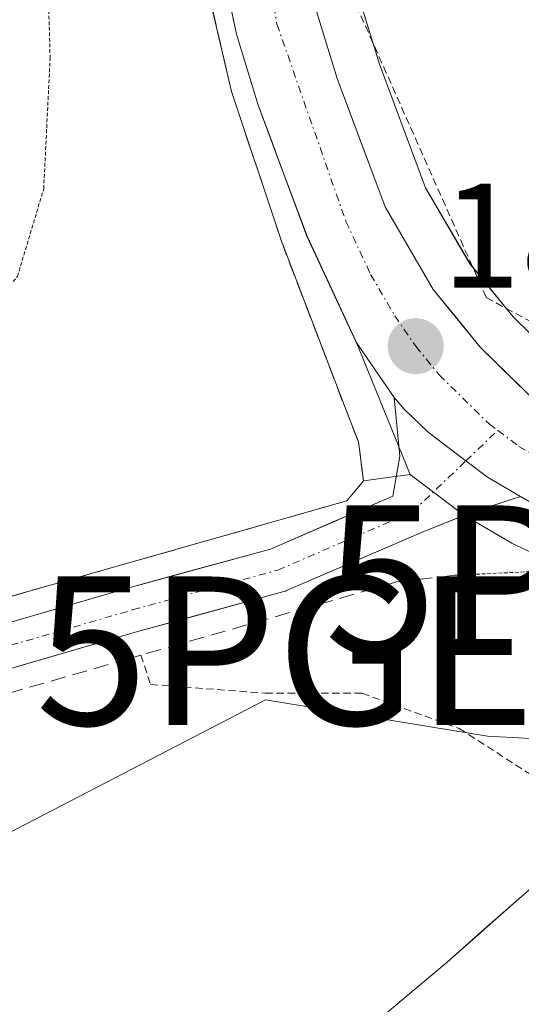
# Model space of a CAD drawing. Units: metres. Extents: x 616878 to 620320, y 4775703 to 4778077.
# Drawn here: x 619372 to 619405, y 4777014 to 4777080 of the extents above; entities that cross this region are included whole.
import ezdxf
from ezdxf.enums import TextEntityAlignment as Align

# ---------------------------------------------------------------- set-up
doc = ezdxf.new("R2010")
doc.units = ezdxf.units.M
doc.header["$MEASUREMENT"] = 0
for name, pattern in [('TRAZO_Y_PUNTO', [1, 0.5, -0.25, 0, -0.25]), ('TRAZOS', [0.75, 0.5, -0.25]), ('TRAZOS2', [0.375, 0.25, -0.125]), ('TRAZOSX2', [1.5, 1, -0.5])]:
    doc.linetypes.add(name, pattern=pattern)
doc.layers.get('0').update_dxf_attribs({"lineweight": 5})
for name, color, linetype, lineweight in [('Alambrada', 19, 'TRAZOS', 0), ('Arbolado forestal CxS', 92, 'Continuous', 0), ('Carretera de calzada única', 19, 'Continuous', 13), ('Carretera de calzada única Cxs', 19, 'Continuous', 13), ('Carretera de calzada única eje', 19, 'TRAZO_Y_PUNTO', 0), ('Carátula', 7, 'Continuous', 5), ('Corriente natural Cxs', 5, 'Continuous', 13), ('Corriente natural superficial', 5, 'Continuous', 13), ('Curva de nivel normal', 36, 'Continuous', 0), ('Instalación educativa', 9, 'TRAZOSX2', 0), ('Instalación educativa CxS', 9, 'Continuous', 0), ('Núcleo urbano CxS', 19, 'Continuous', 0), ('Obra de contención lineal', 1, 'TRAZOSX2', 13), ('Pista', 135, 'Continuous', 13), ('Pista Cxs', 135, 'Continuous', 0), ('Pista deportiva', 19, 'Continuous', 0), ('Pista deportiva Cxs', 19, 'Continuous', 0), ('Pista deportiva esquema', 19, 'TRAZOS2', 0), ('Pista eje', 135, 'TRAZO_Y_PUNTO', 0), ('Prado CxS', 92, 'Continuous', 0), ('Puente esquema', 1, 'TRAZOS2', 0), ('Punto de cota en terreno', 7, 'Continuous', 0), ('Punto geodésico', 7, 'Continuous', 0), ('Rótulo de punto de cota en terreno', 19, 'Continuous', 0), ('Suelo desnudo CxS', 43, 'Continuous', 0)]:
    doc.layers.add(name, color=color, linetype=linetype, lineweight=lineweight)
doc.styles.add('Arial', font='txt', dxfattribs={"height": 0.2})

# ---------------------------------------------------------------- blocks, each defined once
blk = doc.blocks.new('*U158')
at = {"layer": 'Arbolado forestal CxS', "color": 92, "linetype": 'Continuous', "lineweight": 0}
blk.add_polyline3d([(619369.5392, 4777041.1744, 187.4383), (619393.5301, 4777048.0001, 187.2442), (619394.6601, 4777049.3401, 187.3892), (619397.8069, 4777049.7699, 187.4045), (619401.1977, 4777047.1995, 187.2134), (619401.4897, 4777047.0039, 187.1807), (619404.6299, 4777045.1579, 186.5287), (619404.8617, 4777045.0361, 186.4815), (619412.4769, 4777041.4491, 185.5011), (619416.1679, 4777039.1649, 185.1145), (619417.5707, 4777037.4835, 184.1458), (619419.6187, 4777035.0403, 182.9164), (619422.3648, 4777030.1192, 182.0002), (619413.2301, 4777027.4301, 181.6932), (619410.2701, 4777025.6201, 181.6482), (619405.2901, 4777021.3701, 181.636), (619400.2853, 4777016.9499, 181.6476), (619394.4645, 4777012.0551, 181.5771), (619377.9281, 4777004.9115, 181.7318), (619363.3759, 4777002.9271, 181.6334)], dxfattribs=at)
blk = doc.blocks.new('*U170')
at = {"layer": 'Suelo desnudo CxS', "color": 43, "linetype": 'Continuous', "lineweight": 0}
blk.add_polyline3d([(619270.3747, 4777027.4009, 181.6352), (619285.1915, 4777019.4637, 181.6955), (619299.6111, 4777011.3937, 181.78), (619316.9415, 4777005.0437, 181.7451), (619327.6569, 4777003.3239, 181.6803), (619335.3299, 4777003.7209, 181.7276), (619348.2945, 4777002.7949, 181.6827), (619363.3759, 4777002.9271, 181.6334), (619377.9281, 4777004.9115, 181.7318), (619394.4645, 4777012.0551, 181.5771), (619400.2853, 4777016.9499, 181.6476), (619405.2901, 4777021.3701, 181.636), (619410.2701, 4777025.6201, 181.6482), (619413.2301, 4777027.4301, 181.6932), (619422.3648, 4777030.1192, 182.0002), (619424.8605, 4777030.8539, 182.091), (619428.5531, 4777032.4271, 182.2323), (619428.5601, 4777032.4301, 182.2326), (619430.5873, 4777033.5819, 182.3144), (619449.6101, 4777044.3901, 182.6437), (619459.8001, 4777053.6601, 182.4365), (619468.7001, 4777065.3401, 182.7809), (619476.9101, 4777078.7601, 184.8122)], dxfattribs=at)
blk = doc.blocks.new('*U171')
at = {"layer": 'Núcleo urbano CxS', "color": 19, "linetype": 'Continuous', "lineweight": 0}
for points in [[(619412.4769, 4777041.4491, 185.5011), (619404.8617, 4777045.0361, 186.4815), (619404.6299, 4777045.1579, 186.5287), (619401.4897, 4777047.0039, 187.1807), (619401.1977, 4777047.1995, 187.2134), (619397.8069, 4777049.7699, 187.4045), (619394.17, 4777058.7, 187.831), (619392.1879, 4777062.9696, 187.815), (619390.86, 4777065.83, 187.7373), (619388.7679, 4777071.4324, 187.7389), (619388.7274, 4777071.5408, 187.7413), (619387.57, 4777074.64, 187.7917), (619386.12, 4777079.42, 187.6579), (619385.09, 4777084.33, 187.6456)], [(619394.4599, 4777081.5535, 187.3611), (619395.7319, 4777077.3957, 187.4034), (619398.8411, 4777069.0885, 187.5319), (619401.8255, 4777063.9513, 187.6446), (619404.7295, 4777060.3857, 187.8375), (619409.2227, 4777055.9877, 187.928)]]:
    blk.add_polyline3d(points, dxfattribs=at)
blk = doc.blocks.new('5PATER')
at = {"layer": 'Carátula', "linetype": 'Continuous', "lineweight": 5}
h = blk.add_hatch(color=250, dxfattribs=at)
edge = h.paths.add_edge_path()
edge.add_ellipse((0.002, 0.008), major_axis=(-1.326, -1.344), ratio=0.999422, start_angle=0, end_angle=360)
blk = doc.blocks.new('5PGEO')
blk.add_text('5PGEO', height=10).set_placement((0, 0), align=Align.MIDDLE_CENTER)
blk = doc.blocks.new('*U281')
at = {"layer": 'Carretera de calzada única Cxs', "color": 19, "linetype": 'Continuous', "lineweight": 13}
for points in [[(619391.55, 4777080.81, 187.394), (619392.89, 4777076.43, 187.486), (619394.505, 4777072.115, 187.447), (619396.12, 4777067.8, 187.439), (619397.735, 4777065.02, 187.56), (619399.35, 4777062.24, 187.613), (619400.93, 4777060.3, 187.611), (619402.51, 4777058.36, 187.645), (619404.87, 4777056.05, 187.769), (619407.23, 4777053.74, 187.915)], [(619406.14, 4777047.75, 187.818), (619405.215, 4777048.294, 187.875), (619403.01, 4777049.59, 187.873), (619401.552, 4777050.695, 187.846), (619401.005, 4777051.11, 187.842), (619399, 4777052.63, 187.826), (619397.396, 4777054.187, 187.824), (619396.73, 4777054.955, 187.817), (619394.17, 4777058.69, 187.75), (619392.51, 4777062.26, 187.763), (619390.85, 4777065.83, 187.703), (619389.21, 4777070.235, 187.543), (619387.57, 4777074.64, 187.567), (619386.12, 4777079.42, 187.672), (619385.6, 4777081.875, 187.607)]]:
    blk.add_polyline3d(points, dxfattribs=at)

msp = doc.modelspace()

# ---------------------------------------------------------------- linework, layer by layer
at = {"layer": 'Alambrada', "color": 19, "linetype": 'TRAZOS', "lineweight": 0}
for points in [[(619393.87, 4777082.04, 187.317), (619402.92, 4777061.69, 187.553), (619407.26, 4777059.35, 187.633)], [(619379.68, 4777037.61, 186.967), (619380.33, 4777035.64, 186.314), (619388.05, 4777035.05, 185.182), (619394.57, 4777035.05, 185.074), (619401.1, 4777032.67, 184.923), (619409.41, 4777027.33, 182.471)]]:
    msp.add_polyline3d(points, dxfattribs=at)
at = {"layer": 'Arbolado forestal CxS', "color": 92, "linetype": 'Continuous', "lineweight": 0}
for points in [[(619397.807, 4777049.77, 187.405), (619394.66, 4777049.34, 187.389), (619393.53, 4777048, 187.244), (619369.539, 4777041.174, 187.438), (619355.5, 4777037.18, 187.46), (619344.78, 4777035.08, 187.564), (619331.82, 4777034.24, 188.063), (619321.25, 4777035.3, 187.478), (619309.644, 4777037.993, 186.752), (619305.82, 4777038.88, 186.401), (619291.33, 4777043.18, 185.506), (619270.71, 4777050.23, 184.28)], [(619397.807, 4777049.77, 187.405), (619401.198, 4777047.2, 187.213), (619401.49, 4777047.004, 187.181), (619404.63, 4777045.158, 186.529), (619404.862, 4777045.036, 186.481), (619412.477, 4777041.449, 185.501), (619416.168, 4777039.165, 185.114), (619417.571, 4777037.484, 184.146), (619419.619, 4777035.04, 182.916), (619422.365, 4777030.119, 182)], [(619422.365, 4777030.119, 182), (619413.23, 4777027.43, 181.693), (619410.27, 4777025.62, 181.648), (619405.29, 4777021.37, 181.636), (619400.285, 4777016.95, 181.648), (619394.464, 4777012.055, 181.577), (619377.928, 4777004.911, 181.732), (619363.376, 4777002.927, 181.633), (619348.294, 4777002.795, 181.683), (619335.33, 4777003.721, 181.728), (619327.657, 4777003.324, 181.68), (619316.941, 4777005.044, 181.745), (619299.611, 4777011.394, 181.78), (619285.191, 4777019.464, 181.695), (619270.375, 4777027.401, 181.635)]]:
    msp.add_polyline3d(points, dxfattribs=at)
at = {"layer": 'Carretera de calzada única', "color": 19, "linetype": 'Continuous', "lineweight": 13}
for points in [[(619378.8, 4777416.49), (619380.1, 4777408.39), (619381.05, 4777398.1), (619383.67, 4777328.72), (619386.71, 4777180.42), (619387.3, 4777141.31), (619388.26, 4777108.21), (619388.87, 4777096.81), (619390.62, 4777085.32), (619391.55, 4777080.81), (619392.89, 4777076.43), (619396.12, 4777067.8), (619399.35, 4777062.24), (619402.51, 4777058.36), (619407.23, 4777053.74), (619409.3, 4777052.08), (619415.6, 4777048.25), (619420.42, 4777044.64), (619423.14, 4777040.46)], [(619396.73, 4777054.955), (619394.17, 4777058.69), (619390.85, 4777065.83), (619387.57, 4777074.64), (619386.12, 4777079.42), (619385.08, 4777084.33), (619383.28, 4777096.24), (619382.67, 4777107.98), (619381.69, 4777141.18), (619381.1, 4777180.32), (619378.05, 4777328.56), (619375.6, 4777393.83), (619374.53, 4777407.68), (619373.3, 4777415.29)], [(619419.87, 4777039.41), (619418.16, 4777041.46), (619413.91, 4777044.09), (619406.14, 4777047.75), (619405.215, 4777048.294)]]:
    msp.add_lwpolyline(points, dxfattribs=at)
at = {"layer": 'Carretera de calzada única Cxs', "color": 19, "linetype": 'Continuous', "lineweight": 13}
msp.add_lwpolyline([(619396.73, 4777054.955), (619397.396, 4777054.186), (619399, 4777052.63), (619401.552, 4777050.695), (619403.01, 4777049.59), (619405.215, 4777048.294)], dxfattribs=at)
at = {"layer": 'Carretera de calzada única eje', "color": 19, "linetype": 'TRAZO_Y_PUNTO', "lineweight": 0}
for points in [[(619376.05, 4777415.89), (619377.32, 4777408.04), (619377.8, 4777402.9), (619378.32, 4777395.97), (619380.85, 4777328.64), (619384.5, 4777141.24), (619385.46, 4777108.09), (619386.07, 4777096.51), (619388.83, 4777080.1), (619393.48, 4777066.81), (619395.14, 4777063.25), (619396.76, 4777060.47), (619398.17, 4777058.41), (619399.75, 4777056.48), (619403.12, 4777053.18), (619403.696, 4777052.745)], [(619403.696, 4777052.745), (619405.12, 4777051.67), (619406.69, 4777050.74), (619407.73, 4777049.91), (619411.6, 4777048.08), (619414.76, 4777046.17), (619417.16, 4777044.35), (619419.28, 4777043.05), (619420.14, 4777042.01), (619421.506, 4777039.935)]]:
    msp.add_lwpolyline(points, dxfattribs=at)
at = {"layer": 'Corriente natural Cxs', "color": 5, "linetype": 'Continuous', "lineweight": 13}
msp.add_polyline3d([(619394.464, 4777012.055, 181.575), (619397.375, 4777014.502, 181.593), (619400.285, 4777016.95, 181.602), (619402.788, 4777019.16, 181.62), (619405.29, 4777021.37, 181.658), (619407.78, 4777023.495, 181.679), (619410.27, 4777025.62, 182.082), (619413.23, 4777027.43, 182.288), (619417.107, 4777028.571, 182.156), (619420.984, 4777029.713, 182.514), (619424.86, 4777030.854, 182.788), (619424.86, 4777030.854, 182.788), (619426.842, 4777027.176, 182.016), (619428.824, 4777023.497, 181.982), (619430.47, 4777020.443, 181.94), (619432.115, 4777017.389, 182.041), (619433.761, 4777014.335, 183.026), (619430.065, 4777012.087, 182.817)], dxfattribs=at)
at = {"layer": 'Corriente natural superficial', "color": 5, "linetype": 'Continuous', "lineweight": 13}
msp.add_polyline3d([(619368.227, 4777003.589, 182.098), (619373.077, 4777004.25, 182.049), (619377.928, 4777004.911, 181.893), (619382.062, 4777006.697, 181.829), (619386.196, 4777008.483, 181.798), (619390.33, 4777010.269, 181.611), (619394.464, 4777012.055, 181.575), (619397.375, 4777014.502, 181.593), (619400.285, 4777016.95, 181.602), (619402.788, 4777019.16, 181.62), (619405.29, 4777021.37, 181.658), (619407.78, 4777023.495, 181.679), (619410.27, 4777025.62, 182.083), (619413.23, 4777027.43, 182.288), (619417.107, 4777028.571, 182.156), (619420.984, 4777029.713, 182.514), (619424.86, 4777030.854, 182.788)], dxfattribs=at)
at = {"layer": 'Curva de nivel normal', "color": 36, "linetype": 'Continuous', "lineweight": 0}
msp.add_polyline3d([(619280.72, 4777046.808, 185), (619284.11, 4777045.4, 185), (619286.54, 4777043.56, 185), (619286.97, 4777041.53, 185), (619288.11, 4777039.68, 185), (619289.97, 4777038.59, 185), (619291.7, 4777037.04, 185), (619295.09, 4777035.23, 185), (619302.68, 4777032.15, 185), (619318.15, 4777023.31, 185), (619332.29, 4777020.18, 185), (619341.92, 4777020.34, 185), (619351.56, 4777020, 185), (619359.19, 4777020.97, 185), (619368.33, 4777024.38, 185), (619388.07, 4777034.6, 185), (619403, 4777032.17, 185), (619410.07, 4777031.77, 185), (619416.11, 4777033.52, 185), (619419.61, 4777035.21, 185), (619422.23, 4777035.73, 185)], dxfattribs=at)
at = {"layer": 'Instalación educativa', "color": 9, "linetype": 'TRAZOSX2', "lineweight": 0}
msp.add_polyline3d([(619376.21, 4777300.65, 187.333), (619378.786, 4777213.976, 187.414), (619379.23, 4777199.04, 187.388), (619379.328, 4777193.81, 187.364), (619380.56, 4777127.76, 187.392), (619381.77, 4777099.38, 187.539), (619384.17, 4777082.47, 187.417), (619385.78, 4777075.57, 187.518), (619389.13, 4777065.49, 187.522), (619393.37, 4777054.39, 187.794), (619394.32, 4777051.98, 187.794), (619394.66, 4777049.34, 187.753), (619393.53, 4777048, 187.72), (619369.539, 4777041.174, 187.344), (619355.5, 4777037.18, 187.31), (619344.78, 4777035.08, 187.25), (619331.82, 4777034.24, 187.186), (619321.25, 4777035.3, 187.081), (619309.644, 4777037.993, 186.457), (619305.82, 4777038.88, 186.236), (619291.33, 4777043.18, 185.116), (619270.71, 4777050.23, 184.789)], dxfattribs=at)
msp.add_polyline3d([(619376.21, 4777300.65, 187.333), (619378.786, 4777213.976, 187.414), (619379.23, 4777199.04, 187.388), (619379.328, 4777193.81, 187.364), (619380.56, 4777127.76, 187.392), (619381.77, 4777099.38, 187.539), (619384.17, 4777082.47, 187.417), (619385.78, 4777075.57, 187.518), (619389.13, 4777065.49, 187.522), (619393.37, 4777054.39, 187.794), (619394.32, 4777051.98, 187.794), (619394.66, 4777049.34, 187.753), (619393.53, 4777048, 187.72), (619369.539, 4777041.174, 187.344), (619355.5, 4777037.18, 187.31), (619344.78, 4777035.08, 187.25), (619331.82, 4777034.24, 187.186), (619321.25, 4777035.3, 187.081), (619309.644, 4777037.993, 186.457), (619305.82, 4777038.88, 186.236), (619291.33, 4777043.18, 185.116), (619270.71, 4777050.23, 184.789)], dxfattribs=at)
msp.add_polyline3d([(619376.21, 4777300.65, 187.333), (619378.786, 4777213.976, 187.414), (619379.23, 4777199.04, 187.388), (619379.328, 4777193.81, 187.364), (619380.56, 4777127.76, 187.392), (619381.77, 4777099.38, 187.539), (619384.17, 4777082.47, 187.417), (619385.78, 4777075.57, 187.518), (619389.13, 4777065.49, 187.522), (619393.37, 4777054.39, 187.794), (619394.32, 4777051.98, 187.794), (619394.66, 4777049.34, 187.753), (619393.53, 4777048, 187.72), (619369.539, 4777041.174, 187.344), (619355.5, 4777037.18, 187.31), (619344.78, 4777035.08, 187.25), (619331.82, 4777034.24, 187.186), (619321.25, 4777035.3, 187.081), (619309.644, 4777037.993, 186.457), (619305.82, 4777038.88, 186.236), (619291.33, 4777043.18, 185.116), (619270.71, 4777050.23, 184.789)], dxfattribs=at)
at = {"layer": 'Instalación educativa CxS', "color": 9, "linetype": 'Continuous', "lineweight": 0}
msp.add_polyline3d([(619376.21, 4777300.65, 187.333), (619378.786, 4777213.976, 187.414), (619379.23, 4777199.04, 187.388), (619379.328, 4777193.81, 187.364), (619380.56, 4777127.76, 187.392), (619381.77, 4777099.38, 187.539), (619384.17, 4777082.47, 187.417), (619385.78, 4777075.57, 187.518), (619389.13, 4777065.49, 187.522), (619393.37, 4777054.39, 187.794), (619394.32, 4777051.98, 187.794), (619394.66, 4777049.34, 187.753), (619393.53, 4777048, 187.72), (619369.539, 4777041.174, 187.344), (619355.5, 4777037.18, 187.31), (619344.78, 4777035.08, 187.25), (619331.82, 4777034.24, 187.186), (619331.82, 4777034.24, 187.186), (619321.25, 4777035.3, 187.081), (619309.644, 4777037.993, 186.457), (619305.82, 4777038.88, 186.236), (619291.33, 4777043.18, 185.116), (619270.71, 4777050.23, 184.789)], dxfattribs=at)
msp.add_polyline3d([(619376.21, 4777300.65, 187.333), (619378.786, 4777213.976, 187.414), (619379.23, 4777199.04, 187.388), (619379.328, 4777193.81, 187.364), (619380.56, 4777127.76, 187.392), (619381.77, 4777099.38, 187.539), (619384.17, 4777082.47, 187.417), (619385.78, 4777075.57, 187.518), (619389.13, 4777065.49, 187.522), (619393.37, 4777054.39, 187.794), (619394.32, 4777051.98, 187.794), (619394.66, 4777049.34, 187.753), (619393.53, 4777048, 187.72), (619369.539, 4777041.174, 187.344), (619355.5, 4777037.18, 187.31), (619344.78, 4777035.08, 187.25), (619331.82, 4777034.24, 187.186), (619331.82, 4777034.24, 187.186), (619321.25, 4777035.3, 187.081), (619309.644, 4777037.993, 186.457), (619305.82, 4777038.88, 186.236), (619291.33, 4777043.18, 185.116), (619270.71, 4777050.23, 184.789)], dxfattribs=at)
msp.add_polyline3d([(619376.21, 4777300.65, 187.333), (619378.786, 4777213.976, 187.414), (619379.23, 4777199.04, 187.388), (619379.328, 4777193.81, 187.364), (619380.56, 4777127.76, 187.392), (619381.77, 4777099.38, 187.539), (619384.17, 4777082.47, 187.417), (619385.78, 4777075.57, 187.518), (619389.13, 4777065.49, 187.522), (619393.37, 4777054.39, 187.794), (619394.32, 4777051.98, 187.794), (619394.66, 4777049.34, 187.753), (619393.53, 4777048, 187.72), (619369.539, 4777041.174, 187.344), (619355.5, 4777037.18, 187.31), (619344.78, 4777035.08, 187.25), (619331.82, 4777034.24, 187.186), (619331.82, 4777034.24, 187.186), (619321.25, 4777035.3, 187.081), (619309.644, 4777037.993, 186.457), (619305.82, 4777038.88, 186.236), (619291.33, 4777043.18, 185.116), (619270.71, 4777050.23, 184.789)], dxfattribs=at)
at = {"layer": 'Núcleo urbano CxS', "color": 19, "linetype": 'Continuous', "lineweight": 0}
for points in [[(619387.202, 4777302.791, 187.582), (619389.71, 4777180.474, 188.863), (619390.299, 4777141.376, 187.873), (619391.258, 4777108.334, 187.27), (619391.858, 4777097.117, 187.187), (619393.574, 4777085.849, 187.324), (619394.46, 4777081.554, 187.361), (619395.732, 4777077.396, 187.403), (619398.841, 4777069.089, 187.532), (619401.826, 4777063.951, 187.645), (619404.73, 4777060.386, 187.837), (619409.223, 4777055.988, 187.928), (619411.025, 4777054.542, 187.988), (619417.158, 4777050.814, 188.038), (619417.399, 4777050.651, 188.061), (619422.219, 4777047.041, 187.395), (619422.486, 4777046.815, 187.356), (619422.726, 4777046.559, 187.275), (619422.935, 4777046.276, 187.193), (619422.967, 4777046.227, 187.18)], [(619378.61, 4777301.729, 187.571), (619381.1, 4777180.32, 187.605), (619381.7, 4777141.18, 187.641), (619382.67, 4777107.98, 187.709), (619383.29, 4777096.24, 187.708), (619385.09, 4777084.33, 187.646), (619386.12, 4777079.42, 187.658), (619387.57, 4777074.64, 187.792), (619388.727, 4777071.541, 187.741), (619388.768, 4777071.432, 187.739), (619390.86, 4777065.83, 187.737), (619392.188, 4777062.97, 187.815), (619394.17, 4777058.7, 187.831), (619397.807, 4777049.77, 187.405)], [(619378.61, 4777301.729, 187.571), (619381.1, 4777180.32, 187.605), (619381.7, 4777141.18, 187.641), (619382.67, 4777107.98, 187.709), (619383.29, 4777096.24, 187.708), (619385.09, 4777084.33, 187.646), (619386.12, 4777079.42, 187.658), (619387.57, 4777074.64, 187.792), (619388.727, 4777071.541, 187.741), (619388.768, 4777071.432, 187.739), (619390.86, 4777065.83, 187.737), (619392.188, 4777062.97, 187.815), (619394.17, 4777058.7, 187.831), (619397.807, 4777049.77, 187.405)], [(619381.1, 4777180.32, 187.605), (619381.7, 4777141.18, 187.641), (619382.67, 4777107.98, 187.709), (619383.29, 4777096.24, 187.708), (619385.09, 4777084.33, 187.646), (619386.12, 4777079.42, 187.658), (619387.57, 4777074.64, 187.792), (619388.727, 4777071.541, 187.741), (619388.768, 4777071.432, 187.739), (619390.86, 4777065.83, 187.737), (619392.188, 4777062.97, 187.815), (619394.17, 4777058.7, 187.831), (619397.807, 4777049.77, 187.405), (619394.66, 4777049.34, 187.389), (619393.53, 4777048, 187.244), (619369.539, 4777041.174, 187.438)], [(619397.807, 4777049.77, 187.405), (619394.66, 4777049.34, 187.389), (619393.53, 4777048, 187.244), (619369.539, 4777041.174, 187.438), (619355.5, 4777037.18, 187.46), (619344.78, 4777035.08, 187.564), (619331.82, 4777034.24, 188.063), (619321.25, 4777035.3, 187.478), (619309.644, 4777037.993, 186.752), (619305.82, 4777038.88, 186.401), (619291.33, 4777043.18, 185.506), (619270.71, 4777050.23, 184.28)], [(619397.807, 4777049.77, 187.405), (619401.198, 4777047.2, 187.213), (619401.49, 4777047.004, 187.181), (619404.63, 4777045.158, 186.529), (619404.862, 4777045.036, 186.481), (619412.477, 4777041.449, 185.501), (619416.168, 4777039.165, 185.114), (619417.571, 4777037.484, 184.146), (619419.619, 4777035.04, 182.916), (619422.365, 4777030.119, 182)]]:
    msp.add_polyline3d(points, dxfattribs=at)
at = {"layer": 'Obra de contención lineal', "color": 1, "linetype": 'TRAZOSX2', "lineweight": 13}
msp.add_polyline3d([(619400.78, 4777042.99, 186.516), (619396.89, 4777042.54, 187.005), (619379.68, 4777037.61, 186.967), (619378.92, 4777037.39, 187.01), (619369.53, 4777034.69, 187.339), (619352.37, 4777029.52, 187.527), (619344.36, 4777028.25, 187.495), (619335.6, 4777028.12, 187.923), (619320.98, 4777029.36, 187.545), (619305.48, 4777032.34, 185.39), (619284.03, 4777038.38, 183.793), (619259.87, 4777047.32, 183.038)], dxfattribs=at)
at = {"layer": 'Pista', "color": 135, "linetype": 'Continuous', "lineweight": 13}
for points in [[(619396.73, 4777054.955), (619397.107, 4777051.011), (619396.625, 4777048.317), (619388.392, 4777044.759), (619378.717, 4777042.106), (619362.041, 4777037.26), (619351.443, 4777033.88), (619340.577, 4777031.81), (619329.705, 4777032.069), (619317.973, 4777033.633), (619299.045, 4777038.628), (619280.352, 4777044.421), (619256.356, 4777054.177)], [(619279.402, 4777041.574), (619298.188, 4777035.753), (619298.249, 4777035.736), (619317.299, 4777030.709), (619317.421, 4777030.682), (619317.484, 4777030.672), (619329.39, 4777029.085), (619329.552, 4777029.072), (619340.701, 4777028.807), (619340.971, 4777028.832), (619352.094, 4777030.95), (619352.269, 4777030.995), (619362.897, 4777034.385), (619379.532, 4777039.219), (619389.287, 4777041.894), (619389.403, 4777041.931), (619389.485, 4777041.963), (619398.555, 4777045.883), (619401.848, 4777047.189), (619405.215, 4777048.294)]]:
    msp.add_lwpolyline(points, dxfattribs=at)
at = {"layer": 'Pista Cxs', "color": 135, "linetype": 'Continuous', "lineweight": 0}
msp.add_lwpolyline([(619396.73, 4777054.955), (619397.396, 4777054.186), (619399, 4777052.63), (619401.552, 4777050.695), (619403.01, 4777049.59), (619405.215, 4777048.294)], dxfattribs=at)
msp.add_polyline3d([(619370.379, 4777039.683, 187.41), (619374.548, 4777040.895, 187.445), (619378.717, 4777042.106, 187.44), (619381.942, 4777042.99, 187.498), (619385.167, 4777043.875, 187.486), (619388.392, 4777044.759, 187.467), (619392.509, 4777046.538, 187.604), (619396.625, 4777048.317, 187.689), (619397.107, 4777051.011, 187.777), (619396.73, 4777054.955, 187.817), (619396.73, 4777054.955, 187.817), (619397.396, 4777054.187, 187.824), (619399, 4777052.63, 187.826), (619401.005, 4777051.11, 187.842), (619401.552, 4777050.695, 187.847), (619403.01, 4777049.59, 187.873), (619405.215, 4777048.294, 187.875), (619401.849, 4777047.19, 187.508), (619398.555, 4777045.883, 187.348), (619394.02, 4777043.923, 187.356), (619389.485, 4777041.963, 187.114), (619389.403, 4777041.931, 187.112), (619389.287, 4777041.894, 187.111), (619386.035, 4777041.002, 187.121), (619382.784, 4777040.111, 187.147), (619379.532, 4777039.219, 187.26), (619375.374, 4777038.011, 187.427), (619371.215, 4777036.802, 187.391)], dxfattribs=at)
at = {"layer": 'Pista deportiva', "color": 19, "linetype": 'Continuous', "lineweight": 0}
msp.add_polyline3d([(619379.23, 4777199.04, 187.388), (619380.56, 4777127.76, 187.392), (619381.77, 4777099.38, 187.539), (619384.17, 4777082.47, 187.417), (619385.78, 4777075.57, 187.518), (619389.13, 4777065.49, 187.522), (619393.37, 4777054.39, 187.793), (619394.32, 4777051.98, 187.794), (619394.66, 4777049.34, 187.753), (619393.53, 4777048, 187.72), (619355.5, 4777037.18, 187.31), (619344.78, 4777035.08, 187.25), (619331.82, 4777034.24, 187.186), (619321.25, 4777035.3, 187.081), (619305.82, 4777038.88, 186.236), (619291.33, 4777043.18, 185.116), (619270.71, 4777050.23, 184.789), (619269.44, 4777105.38, 186.786), (619268.22, 4777158.19, 186.68), (619205.71, 4777156.5, 186.511), (619205.44, 4777176.27, 186.462), (619195.39, 4777176.27, 186.487)], dxfattribs=at)
at = {"layer": 'Pista deportiva Cxs', "color": 19, "linetype": 'Continuous', "lineweight": 0}
msp.add_polyline3d([(619376.21, 4777300.65, 187.333), (619379.23, 4777199.04, 187.388), (619379.23, 4777199.04, 187.388), (619380.56, 4777127.76, 187.392), (619381.77, 4777099.38, 187.539), (619384.17, 4777082.47, 187.417), (619385.78, 4777075.57, 187.518), (619389.13, 4777065.49, 187.522), (619393.37, 4777054.39, 187.794), (619394.32, 4777051.98, 187.794), (619394.66, 4777049.34, 187.753), (619393.53, 4777048, 187.72), (619355.5, 4777037.18, 187.31), (619344.78, 4777035.08, 187.25), (619331.82, 4777034.24, 187.186), (619321.25, 4777035.3, 187.081), (619305.82, 4777038.88, 186.236), (619291.33, 4777043.18, 185.116), (619270.71, 4777050.23, 184.789)], dxfattribs=at)
at = {"layer": 'Pista deportiva esquema', "color": 19, "linetype": 'TRAZOS2', "lineweight": 0}
msp.add_polyline3d([(619330.28, 4777042.51, 186.943), (619338.23, 4777043.01, 186.91), (619345.98, 4777044.76, 186.917), (619353.37, 4777047.74, 186.915), (619360.17, 4777051.86, 186.932), (619366.23, 4777057.04, 186.919), (619371.37, 4777063.11, 186.921), (619373.14, 4777069.01, 186.927), (619373.57, 4777077.79, 186.941), (619372.17, 4777130.96, 187.005), (619375.17, 4777137.9, 187.029), (619374.84, 4777146.5, 187.019), (619374, 4777167.96, 186.995)], dxfattribs=at)
at = {"layer": 'Pista eje', "color": 135, "linetype": 'TRAZO_Y_PUNTO', "lineweight": 0}
for points in [[(619184.32, 4777124.41), (619192.269, 4777113.122), (619197.296, 4777103.597), (619204.704, 4777091.955), (619216.082, 4777077.668), (619224.813, 4777069.201), (619234.867, 4777062.057), (619255.769, 4777052.796), (619279.846, 4777043.007), (619298.632, 4777037.186), (619317.682, 4777032.159), (619329.588, 4777030.572), (619340.701, 4777030.307), (619351.813, 4777032.424), (619362.46, 4777035.82), (619379.125, 4777040.663), (619388.89, 4777043.34), (619397.96, 4777047.26), (619401.552, 4777050.695)], [(619401.552, 4777050.695), (619403.696, 4777052.745)]]:
    msp.add_lwpolyline(points, dxfattribs=at)
at = {"layer": 'Prado CxS', "color": 92, "linetype": 'Continuous', "lineweight": 0}
for points in [[(619387.202, 4777302.791, 187.582), (619389.71, 4777180.474, 188.863), (619390.299, 4777141.376, 187.873), (619391.258, 4777108.334, 187.27), (619391.858, 4777097.117, 187.187), (619393.574, 4777085.849, 187.324), (619394.46, 4777081.554, 187.361), (619395.732, 4777077.396, 187.403), (619398.841, 4777069.089, 187.532), (619401.826, 4777063.951, 187.645), (619404.73, 4777060.386, 187.837), (619409.223, 4777055.988, 187.928), (619411.025, 4777054.542, 187.988), (619417.158, 4777050.814, 188.038), (619417.399, 4777050.651, 188.061), (619422.219, 4777047.041, 187.395), (619422.486, 4777046.815, 187.356), (619422.726, 4777046.559, 187.275), (619422.935, 4777046.276, 187.193), (619422.967, 4777046.227, 187.18)], [(619474.264, 4777096.922, 186.617), (619458.128, 4777070.35, 185.193), (619448.357, 4777054.56, 183.778), (619439.255, 4777048.259, 184.696), (619423.15, 4777046.159, 187.109), (619423.15, 4777046.159, 187.109), (619422.967, 4777046.227, 187.18), (619422.935, 4777046.276, 187.193), (619422.726, 4777046.559, 187.275), (619422.486, 4777046.815, 187.356), (619422.219, 4777047.041, 187.395), (619417.399, 4777050.651, 188.061), (619417.158, 4777050.814, 188.038), (619411.025, 4777054.542, 187.988), (619409.223, 4777055.988, 187.928), (619404.73, 4777060.386, 187.837), (619401.826, 4777063.951, 187.645), (619398.841, 4777069.089, 187.532), (619395.732, 4777077.396, 187.403), (619394.46, 4777081.554, 187.361)]]:
    msp.add_polyline3d(points, dxfattribs=at)
at = {"layer": 'Puente esquema', "color": 1, "linetype": 'TRAZOS2', "lineweight": 0}
msp.add_polyline3d([(619419.41, 4777039.26, 186.952), (619417.92, 4777041.07, 186.968), (619413.89, 4777042.84, 186.628), (619409.23, 4777043.4, 186.596), (619400.78, 4777042.99, 186.516)], dxfattribs=at)
at = {"layer": 'Suelo desnudo CxS', "color": 43, "linetype": 'Continuous', "lineweight": 0}
msp.add_polyline3d([(619422.365, 4777030.119, 182), (619413.23, 4777027.43, 181.693), (619410.27, 4777025.62, 181.648), (619405.29, 4777021.37, 181.636), (619400.285, 4777016.95, 181.648), (619394.464, 4777012.055, 181.577), (619377.928, 4777004.911, 181.732), (619363.376, 4777002.927, 181.633), (619348.294, 4777002.795, 181.683), (619335.33, 4777003.721, 181.728), (619327.657, 4777003.324, 181.68), (619316.941, 4777005.044, 181.745), (619299.611, 4777011.394, 181.78), (619285.191, 4777019.464, 181.695), (619270.375, 4777027.401, 181.635)], dxfattribs=at)

# ---------------------------------------------------------------- block references
at = {"layer": 'Arbolado forestal CxS', "color": 92, "linetype": 'Continuous', "lineweight": 0}
msp.add_blockref('*U158', (0, 0), dxfattribs=at)
at = {"layer": 'Carretera de calzada única Cxs', "color": 19, "linetype": 'Continuous', "lineweight": 13}
msp.add_blockref('*U281', (0, 0), dxfattribs=at)
at = {"layer": 'Núcleo urbano CxS', "color": 19, "linetype": 'Continuous', "lineweight": 0}
msp.add_blockref('*U171', (0, 0), dxfattribs=at)
at = {"layer": 'Punto de cota en terreno', "linetype": 'Continuous', "lineweight": 0}
msp.add_blockref('5PATER', (619398.17, 4777058.41, 187.727), dxfattribs=at)
at = {"layer": 'Punto geodésico', "linetype": 'Continuous', "lineweight": 0}
for p in [(619413.912, 4777042.696, 188.29), (619394.471, 4777037.912, 189.103)]:
    msp.add_blockref('5PGEO', p, dxfattribs=at)
at = {"layer": 'Suelo desnudo CxS', "color": 43, "linetype": 'Continuous', "lineweight": 0}
msp.add_blockref('*U170', (0, 0), dxfattribs=at)

# ---------------------------------------------------------------- texts
at = {"layer": 'Rótulo de punto de cota en terreno', "color": 19, "linetype": 'Continuous', "lineweight": 0, "style": 'Arial'}
msp.add_text('187,73', height=7, dxfattribs=at).set_placement((619399.934, 4777060.174), align=Align.BOTTOM_LEFT)

doc.saveas('drawing.dxf')
